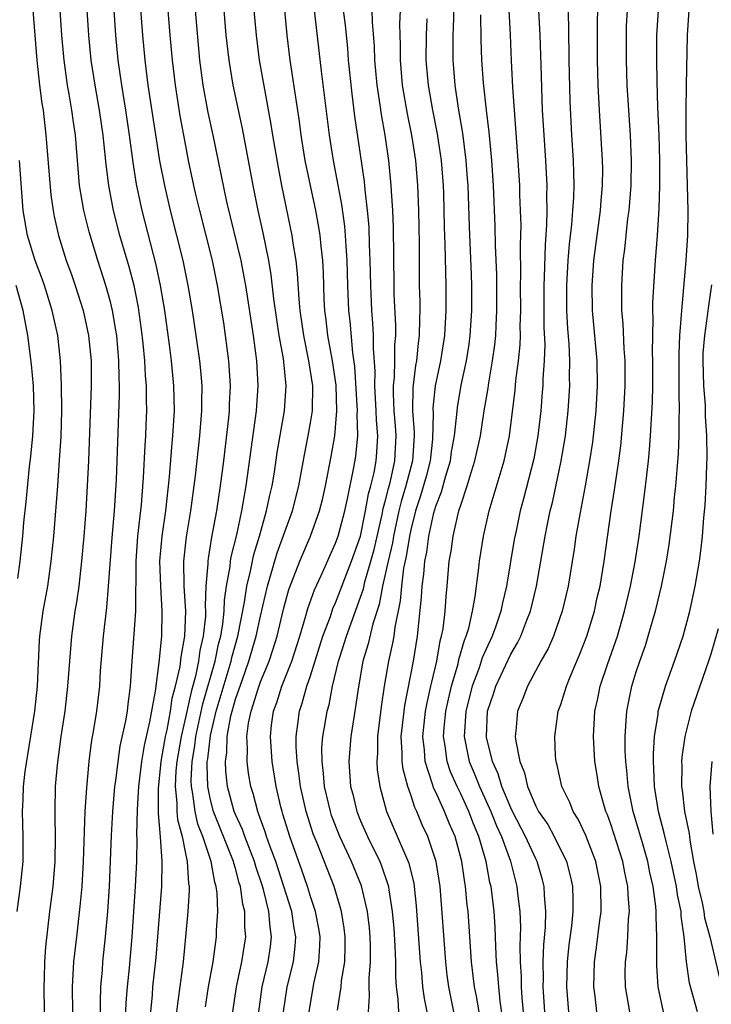
# Model space of a CAD drawing. Units: inches. Extents: x 2607000 to 2610000, y 1473207 to 1476000.
# Drawn here: x 2607684 to 2607739, y 1474134 to 1474212 of the extents above; entities that cross this region are included whole.
import ezdxf

# ---------------------------------------------------------------- set-up
doc = ezdxf.new("R2010")
doc.units = ezdxf.units.IN
doc.header["$MEASUREMENT"] = 0
doc.layers.add('LD26071473_2ft', color=24, linetype='Continuous')

msp = doc.modelspace()

# ---------------------------------------------------------------- linework, layer by layer
at = {"layer": 'LD26071473_2ft'}
for points, elevation in [([(2607695.444, 1474215), (2607695.758, 1474211), (2607695.932, 1474209), (2607696.177, 1474207), (2607696.562, 1474204.562), (2607697, 1474202.149), (2607697.226, 1474201), (2607697.648, 1474199), (2607697.842, 1474198.158), (2607698.121, 1474197), (2607698.64, 1474195), (2607699.136, 1474193), (2607699.548, 1474191), (2607700.031, 1474188.031), (2607700.185, 1474187), (2607700.449, 1474185), (2607700.577, 1474183), (2607700.502, 1474181.498), (2607700.495, 1474181), (2607700.446, 1474180.446), (2607700.038, 1474177), (2607699.777, 1474175), (2607699.473, 1474173), (2607699.09, 1474170.91), (2607698.803, 1474169.197), (2607698.782, 1474169), (2607698.785, 1474168.785), (2607698.64, 1474167), (2607698.581, 1474165.419), (2607698.604, 1474165), (2607698.591, 1474164.591), (2607698.427, 1474163), (2607698.156, 1474161.843), (2607698.046, 1474161), (2607697.797, 1474159.797), (2607697.446, 1474158.554), (2607697, 1474156.497), (2607696.648, 1474155), (2607696.307, 1474153), (2607696.237, 1474152.237), (2607696.175, 1474151), (2607696.319, 1474149.681), (2607696.32, 1474149), (2607696.364, 1474148.364), (2607696.728, 1474147), (2607697, 1474145.647), (2607697.146, 1474145), (2607697.238, 1474143.238), (2607697.288, 1474143), (2607697.298, 1474142.702), (2607697.195, 1474141), (2607697.017, 1474139), (2607696.808, 1474137), (2607696.362, 1474133.637), (2607696.294, 1474133)], 11444), ([(2607718.462, 1474133), (2607718.046, 1474135), (2607717.928, 1474135.928), (2607717.814, 1474137), (2607717.347, 1474143), (2607717.035, 1474145), (2607716.363, 1474147), (2607715.932, 1474147.932), (2607715.489, 1474149), (2607715.324, 1474149.324), (2607715, 1474150.327), (2607714.762, 1474151), (2607714.391, 1474152.391), (2607714.318, 1474153), (2607714.322, 1474153.678), (2607714.245, 1474155), (2607714.53, 1474157.47), (2607715.221, 1474161), (2607715.546, 1474163), (2607715.876, 1474166.124), (2607715.922, 1474167), (2607716.061, 1474167.939), (2607716.128, 1474169), (2607716.279, 1474169.721), (2607716.439, 1474171), (2607716.849, 1474172.849), (2607717, 1474173.376), (2607717.464, 1474174.536), (2607717.804, 1474175.804), (2607718.174, 1474177), (2607718.27, 1474177.731), (2607718.496, 1474179), (2607718.695, 1474180.695), (2607718.705, 1474181), (2607718.735, 1474181.265), (2607719.045, 1474183.045), (2607719.457, 1474185), (2607719.671, 1474186.329), (2607719.761, 1474187), (2607719.893, 1474189), (2607719.894, 1474191), (2607719.867, 1474191.867), (2607719.707, 1474195.707), (2607719.589, 1474199), (2607719.552, 1474199.552), (2607719.44, 1474201), (2607719.162, 1474203.162), (2607718.823, 1474205.177), (2607718.56, 1474207), (2607718.391, 1474209), (2607718.386, 1474211), (2607718.421, 1474211.58), (2607718.541, 1474215)], 11464), ([(2607725.723, 1474133), (2607725.598, 1474135), (2607725.608, 1474135.607), (2607725.586, 1474137), (2607725.64, 1474138.36), (2607725.772, 1474139.771), (2607725.8, 1474141), (2607725.687, 1474142.313), (2607725.666, 1474143), (2607725.538, 1474143.538), (2607725.109, 1474145), (2607725, 1474145.21), (2607724.181, 1474147), (2607723.135, 1474149), (2607723, 1474149.29), (2607722.296, 1474151), (2607722.003, 1474152.003), (2607721.546, 1474153), (2607721.066, 1474154.934), (2607721.054, 1474155), (2607721.152, 1474157), (2607721.609, 1474158.391), (2607721.793, 1474159), (2607723, 1474161.557), (2607723.543, 1474162.458), (2607723.797, 1474163), (2607724.278, 1474164.278), (2607724.567, 1474165), (2607725.063, 1474167), (2607725.757, 1474171), (2607725.938, 1474171.938), (2607726.159, 1474173), (2607726.328, 1474173.672), (2607727.033, 1474177), (2607727.365, 1474179), (2607727.588, 1474181), (2607727.71, 1474183), (2607727.696, 1474183.696), (2607727.714, 1474185), (2607727.655, 1474186.344), (2607727.553, 1474187.553), (2607727.476, 1474189), (2607727.47, 1474191), (2607727.587, 1474193), (2607727.694, 1474194.306), (2607727.88, 1474195.88), (2607727.966, 1474197), (2607728.036, 1474198.036), (2607728.061, 1474199), (2607728.041, 1474200.041), (2607728.001, 1474201), (2607727.868, 1474203), (2607727.738, 1474205.739), (2607727.658, 1474209), (2607727.639, 1474211.639), (2607727.584, 1474213.584)], 11472), ([(2607684.814, 1474213), (2607685.12, 1474209), (2607685.345, 1474207), (2607685.53, 1474205.53), (2607685.617, 1474205), (2607685.855, 1474203), (2607686.251, 1474198.251), (2607686.426, 1474197), (2607686.516, 1474196.516), (2607686.856, 1474195), (2607687.477, 1474193), (2607687.884, 1474191.883), (2607688.181, 1474191), (2607688.818, 1474189), (2607689.259, 1474187), (2607689.452, 1474185), (2607689.463, 1474183), (2607689.259, 1474177), (2607689.155, 1474175), (2607689.032, 1474173), (2607688.882, 1474171), (2607688.701, 1474169), (2607688.471, 1474167), (2607688.297, 1474165.704), (2607688.173, 1474165), (2607687.893, 1474163), (2607687.727, 1474161), (2607687.587, 1474159), (2607687.36, 1474157), (2607687.052, 1474155), (2607686.738, 1474152.738), (2607686.589, 1474151), (2607686.552, 1474149), (2607686.572, 1474148.572), (2607686.589, 1474147), (2607686.566, 1474145), (2607686.401, 1474143), (2607686.139, 1474141), (2607685.817, 1474138.183), (2607685.744, 1474137), (2607685.717, 1474135.717), (2607685.681, 1474135), (2607685.705, 1474133)], 11434), ([(2607688.003, 1474133), (2607687.971, 1474135), (2607688.091, 1474137), (2607688.307, 1474139), (2607688.597, 1474141.403), (2607688.752, 1474143), (2607688.864, 1474145), (2607688.994, 1474149.006), (2607689.106, 1474150.894), (2607689.301, 1474153), (2607689.495, 1474154.505), (2607689.709, 1474155.709), (2607689.911, 1474157), (2607690.148, 1474159), (2607690.221, 1474160.221), (2607690.391, 1474162.391), (2607690.445, 1474163), (2607690.712, 1474165.288), (2607690.858, 1474167), (2607691.139, 1474170.861), (2607691.317, 1474173), (2607691.478, 1474175.478), (2607691.733, 1474182.267), (2607691.734, 1474183), (2607691.698, 1474183.698), (2607691.688, 1474185), (2607691.512, 1474187), (2607691.448, 1474187.448), (2607691.173, 1474189), (2607691, 1474189.703), (2607690.636, 1474191), (2607689.996, 1474193), (2607689.298, 1474195.298), (2607688.879, 1474197), (2607688.546, 1474199), (2607688.201, 1474203), (2607688.043, 1474204.043), (2607687.924, 1474205), (2607687.719, 1474206.281), (2607687.586, 1474207), (2607687.301, 1474209), (2607687.275, 1474209.275), (2607687.12, 1474211), (2607686.996, 1474213)], 11436), ([(2607690.207, 1474133), (2607690.2, 1474133.8), (2607690.236, 1474135), (2607690.364, 1474136.365), (2607690.407, 1474137), (2607690.615, 1474139), (2607690.795, 1474141), (2607690.93, 1474143), (2607691.087, 1474147.087), (2607691.196, 1474149), (2607691.37, 1474151), (2607691.435, 1474151.435), (2607691.615, 1474153), (2607691.79, 1474154.21), (2607692.232, 1474156.232), (2607692.361, 1474157), (2607692.423, 1474157.577), (2607692.617, 1474159), (2607692.736, 1474161), (2607693.024, 1474165), (2607693.054, 1474169), (2607693.202, 1474171), (2607693.48, 1474173.48), (2607693.66, 1474175.66), (2607693.777, 1474178.223), (2607693.832, 1474179), (2607693.873, 1474179.873), (2607693.914, 1474181), (2607693.892, 1474181.892), (2607693.894, 1474183), (2607693.819, 1474183.818), (2607693.76, 1474185), (2607693.631, 1474186.369), (2607693.498, 1474187.498), (2607693.245, 1474189.245), (2607693, 1474190.47), (2607692.889, 1474191), (2607692.502, 1474192.502), (2607691.763, 1474195), (2607691.24, 1474197), (2607690.872, 1474199), (2607690.671, 1474200.671), (2607690.479, 1474202.479), (2607690.436, 1474203), (2607690.138, 1474205), (2607689.776, 1474207), (2607689.466, 1474209), (2607689.27, 1474211), (2607689.143, 1474213)], 11438), ([(2607692.245, 1474133), (2607692.264, 1474133.736), (2607692.356, 1474135), (2607692.524, 1474136.524), (2607692.75, 1474139), (2607693.017, 1474143), (2607693.107, 1474145), (2607693.14, 1474146.86), (2607693.12, 1474147.12), (2607693.168, 1474149.168), (2607693.288, 1474151), (2607693.522, 1474153), (2607693.724, 1474154.276), (2607694.155, 1474156.155), (2607694.606, 1474158.606), (2607694.908, 1474160.908), (2607695.109, 1474163), (2607695.152, 1474165), (2607695.028, 1474167), (2607694.959, 1474169), (2607695.128, 1474171), (2607695.42, 1474173), (2607695.734, 1474175.734), (2607695.909, 1474178.091), (2607696.002, 1474179), (2607696.118, 1474181), (2607696.076, 1474183), (2607695.88, 1474185), (2607695.725, 1474186.275), (2607695.353, 1474189), (2607695.014, 1474191), (2607694.661, 1474192.661), (2607693.53, 1474197), (2607693.098, 1474199.098), (2607692.826, 1474200.826), (2607692.542, 1474203), (2607692.248, 1474205), (2607691.918, 1474207), (2607691.634, 1474209), (2607691.436, 1474211), (2607691.294, 1474213)], 11440), ([(2607694.221, 1474133), (2607694.355, 1474134.355), (2607694.401, 1474135), (2607694.658, 1474137.342), (2607694.801, 1474139), (2607695.107, 1474143), (2607695.152, 1474145), (2607695.017, 1474146.983), (2607694.847, 1474148.847), (2607694.847, 1474150.847), (2607695.071, 1474153), (2607695.343, 1474154.657), (2607695.402, 1474155), (2607695.526, 1474155.526), (2607695.804, 1474157), (2607695.951, 1474158.049), (2607696.216, 1474159), (2607696.573, 1474160.573), (2607696.653, 1474161.347), (2607696.95, 1474163), (2607697.018, 1474165), (2607696.893, 1474167), (2607696.861, 1474169), (2607697.071, 1474170.929), (2607697.422, 1474173), (2607697.703, 1474175), (2607697.805, 1474175.805), (2607698.157, 1474179), (2607698.32, 1474181), (2607698.308, 1474181.692), (2607698.327, 1474183), (2607698.226, 1474184.226), (2607698.145, 1474185), (2607697.865, 1474187), (2607697.561, 1474189), (2607697.221, 1474191), (2607696.808, 1474193), (2607696.317, 1474195), (2607695.803, 1474197), (2607695.341, 1474199), (2607694.959, 1474200.959), (2607694.032, 1474207), (2607693.782, 1474209), (2607693.599, 1474211), (2607693.42, 1474213.42)], 11442), ([(2607698.593, 1474133.407), (2607698.848, 1474135), (2607699.204, 1474137), (2607699.419, 1474138.581), (2607699.492, 1474139), (2607699.494, 1474139.494), (2607699.586, 1474141), (2607699.533, 1474142.467), (2607699.452, 1474143), (2607699.342, 1474143.342), (2607699.064, 1474145), (2607698.389, 1474147), (2607697.993, 1474147.993), (2607697.767, 1474149), (2607697.596, 1474150.404), (2607697.474, 1474151), (2607697.461, 1474151.461), (2607697.534, 1474153), (2607697.746, 1474154.255), (2607697.828, 1474155), (2607698.396, 1474157.604), (2607699.372, 1474161), (2607699.648, 1474162.352), (2607699.82, 1474163), (2607699.99, 1474163.99), (2607700.093, 1474165), (2607700.121, 1474165.879), (2607700.291, 1474167), (2607700.575, 1474168.575), (2607700.612, 1474169), (2607700.664, 1474169.336), (2607701.095, 1474171.095), (2607701.495, 1474173), (2607701.617, 1474173.617), (2607701.845, 1474175), (2607702.675, 1474181), (2607702.82, 1474183), (2607702.706, 1474185), (2607702.427, 1474187), (2607701.822, 1474191), (2607701.701, 1474191.701), (2607701.446, 1474193), (2607700.317, 1474197.683), (2607699.224, 1474203), (2607698.826, 1474204.826), (2607698.423, 1474207), (2607698.147, 1474209), (2607697.792, 1474213)], 11446), ([(2607700.78, 1474133), (2607701.091, 1474135), (2607701.509, 1474137), (2607701.818, 1474139), (2607701.752, 1474139.752), (2607701.757, 1474141), (2607701.594, 1474141.594), (2607701.406, 1474143), (2607701.302, 1474143.302), (2607701, 1474144.448), (2607700.866, 1474144.866), (2607700.843, 1474145), (2607699.243, 1474149), (2607699, 1474149.943), (2607698.784, 1474151), (2607698.736, 1474152.736), (2607698.748, 1474153), (2607698.785, 1474153.215), (2607699, 1474155.08), (2607699.46, 1474157), (2607700.652, 1474161), (2607700.711, 1474161.289), (2607701.181, 1474163), (2607701.713, 1474165.713), (2607701.905, 1474167), (2607702.2, 1474168.2), (2607702.468, 1474169.532), (2607702.919, 1474171), (2607703.486, 1474173), (2607703.741, 1474174.259), (2607703.923, 1474175), (2607704.107, 1474176.107), (2607704.335, 1474177.665), (2607704.924, 1474181), (2607705.056, 1474183), (2607704.834, 1474185.166), (2607704.502, 1474187), (2607704.296, 1474188.296), (2607704.068, 1474189.932), (2607703.854, 1474191.855), (2607703.657, 1474193), (2607703.207, 1474195.207), (2607702.803, 1474197), (2607702.402, 1474199), (2607701.551, 1474203.551), (2607700.82, 1474207), (2607700.482, 1474209), (2607700.257, 1474211), (2607700.084, 1474213)], 11448), ([(2607702.855, 1474133), (2607703.144, 1474135), (2607703.616, 1474137), (2607703.793, 1474138.207), (2607703.879, 1474139), (2607703.76, 1474139.76), (2607703.67, 1474141), (2607703.226, 1474142.774), (2607703.121, 1474143.121), (2607702.613, 1474144.613), (2607702.51, 1474145), (2607701.739, 1474147), (2607701.556, 1474147.556), (2607701, 1474148.75), (2607700.898, 1474149), (2607700.363, 1474151), (2607700.225, 1474152.225), (2607700.2, 1474153), (2607700.301, 1474153.698), (2607700.34, 1474155), (2607700.637, 1474156.637), (2607700.724, 1474157), (2607701, 1474157.96), (2607701.551, 1474159.551), (2607702.079, 1474161), (2607702.658, 1474163), (2607703, 1474164.606), (2607703.557, 1474167), (2607703.806, 1474167.806), (2607704.34, 1474169.66), (2607705.547, 1474173), (2607706.052, 1474175), (2607706.508, 1474177.492), (2607706.819, 1474179), (2607707, 1474180.03), (2607707.149, 1474181), (2607707.172, 1474183), (2607706.872, 1474185), (2607706.463, 1474187), (2607706.177, 1474189), (2607706.08, 1474189.92), (2607705.965, 1474191.965), (2607705.842, 1474193), (2607705.616, 1474194.384), (2607705.537, 1474195), (2607704.706, 1474199), (2607704.426, 1474200.426), (2607703.984, 1474203), (2607703.858, 1474203.858), (2607703.341, 1474206.659), (2607702.931, 1474209), (2607702.675, 1474211), (2607702.49, 1474213)], 11450), ([(2607704.84, 1474133), (2607705.14, 1474135), (2607705.628, 1474137), (2607705.766, 1474138.234), (2607705.811, 1474139), (2607705.691, 1474139.691), (2607705.493, 1474141), (2607704.868, 1474143), (2607704.211, 1474145), (2607703.732, 1474146.268), (2607703.484, 1474147), (2607703.376, 1474147.376), (2607703, 1474148.376), (2607702.845, 1474148.845), (2607702.773, 1474149), (2607702.423, 1474150.423), (2607702.231, 1474151), (2607702.052, 1474152.052), (2607701.924, 1474153), (2607701.968, 1474154.032), (2607701.913, 1474155), (2607702.051, 1474156.051), (2607702.255, 1474157), (2607702.807, 1474158.807), (2607703, 1474159.362), (2607703.678, 1474161), (2607704.02, 1474161.98), (2607704.331, 1474163), (2607704.846, 1474165.154), (2607705.269, 1474166.731), (2607706.141, 1474169), (2607706.991, 1474171), (2607707.718, 1474173), (2607707.977, 1474174.023), (2607708.201, 1474175), (2607708.654, 1474177.346), (2607708.941, 1474179), (2607709.106, 1474181), (2607709.04, 1474183.04), (2607708.75, 1474185), (2607708.388, 1474187), (2607708.252, 1474188.252), (2607708.147, 1474189), (2607708.096, 1474189.903), (2607708.026, 1474192.026), (2607707.974, 1474193), (2607707.841, 1474194.158), (2607707.767, 1474195), (2607707.663, 1474195.663), (2607707.415, 1474197), (2607706.574, 1474201), (2607706.246, 1474203), (2607706.105, 1474204.105), (2607705.376, 1474209), (2607705.139, 1474211), (2607704.94, 1474213)], 11452), ([(2607706.875, 1474133), (2607707.264, 1474135.264), (2607707.657, 1474137), (2607707.738, 1474138.262), (2607707.757, 1474139), (2607707.655, 1474139.655), (2607707.402, 1474141), (2607707, 1474142.204), (2607706.755, 1474143), (2607706.311, 1474144.311), (2607705.335, 1474147), (2607704.796, 1474148.796), (2607704.719, 1474149), (2607704.624, 1474149.376), (2607704.255, 1474151), (2607703.925, 1474153), (2607703.787, 1474155), (2607703.887, 1474155.887), (2607704.05, 1474157), (2607704.308, 1474157.692), (2607704.711, 1474159), (2607705.491, 1474161), (2607706.136, 1474163), (2607706.625, 1474164.625), (2607706.785, 1474165.215), (2607707.312, 1474166.688), (2607707.854, 1474167.854), (2607709, 1474170.435), (2607709.198, 1474171), (2607709.737, 1474173), (2607709.957, 1474173.957), (2607710.47, 1474176.47), (2607710.623, 1474177.377), (2607710.783, 1474179), (2607710.737, 1474180.737), (2607710.757, 1474181), (2607710.536, 1474184.537), (2607710.375, 1474185.625), (2607710.154, 1474188.154), (2607710.064, 1474189), (2607709.98, 1474191), (2607709.932, 1474193), (2607709.842, 1474194.158), (2607709.803, 1474195), (2607709.736, 1474195.736), (2607709.487, 1474197.487), (2607708.825, 1474201), (2607708.509, 1474203), (2607707.865, 1474208.135), (2607707.317, 1474213)], 11454), ([(2607709.142, 1474133.142), (2607709.432, 1474135), (2607709.478, 1474135.478), (2607709.736, 1474137), (2607709.769, 1474138.231), (2607709.768, 1474139), (2607709.687, 1474139.687), (2607709.472, 1474141), (2607709.378, 1474141.378), (2607708.876, 1474143), (2607707.522, 1474146.479), (2607707.219, 1474147.219), (2607706.642, 1474149), (2607706.195, 1474151), (2607706.069, 1474152.07), (2607705.928, 1474153), (2607705.847, 1474154.153), (2607705.843, 1474155), (2607705.984, 1474155.984), (2607706.105, 1474157), (2607706.339, 1474157.661), (2607706.709, 1474159), (2607707, 1474159.846), (2607707.989, 1474163), (2607708.582, 1474164.582), (2607708.791, 1474165.209), (2607709, 1474165.661), (2607710.278, 1474169), (2607710.979, 1474171), (2607711.403, 1474173), (2607711.643, 1474174.357), (2607711.822, 1474175), (2607712.08, 1474176.08), (2607712.246, 1474177), (2607712.305, 1474177.694), (2607712.377, 1474179), (2607712.256, 1474180.256), (2607712.24, 1474181), (2607712.133, 1474183), (2607712.16, 1474184.16), (2607712.028, 1474185.972), (2607712.038, 1474187), (2607711.988, 1474187.988), (2607711.903, 1474189), (2607711.808, 1474191), (2607711.776, 1474193), (2607711.72, 1474194.28), (2607711.687, 1474195.687), (2607711.563, 1474197), (2607711.363, 1474198.637), (2607711.306, 1474199.306), (2607710.542, 1474204.542), (2607710.317, 1474206.317), (2607710.039, 1474209), (2607709.966, 1474209.966), (2607709.784, 1474211.784), (2607709.634, 1474213)], 11456), ([(2607711.627, 1474133), (2607711.719, 1474134.281), (2607711.679, 1474135), (2607711.677, 1474135.677), (2607711.788, 1474137), (2607711.786, 1474138.214), (2607711.76, 1474139), (2607711.701, 1474139.701), (2607711.55, 1474141), (2607711.066, 1474143.066), (2607710.276, 1474145), (2607709.346, 1474147), (2607708.685, 1474148.685), (2607708.583, 1474149), (2607708.115, 1474151), (2607708.037, 1474152.037), (2607707.916, 1474153), (2607707.911, 1474154.089), (2607707.979, 1474155), (2607708.189, 1474156.189), (2607708.315, 1474157), (2607708.476, 1474157.524), (2607708.763, 1474159), (2607709.233, 1474161), (2607709.331, 1474161.331), (2607709.859, 1474163), (2607711, 1474166.112), (2607711.222, 1474166.778), (2607711.343, 1474167.343), (2607711.822, 1474169), (2607712.074, 1474169.926), (2607712.717, 1474172.717), (2607712.81, 1474173.19), (2607713, 1474173.87), (2607713.217, 1474174.783), (2607713.379, 1474175.379), (2607713.739, 1474177), (2607713.848, 1474179), (2607713.796, 1474179.796), (2607713.689, 1474181), (2607713.618, 1474182.382), (2607713.623, 1474183), (2607713.698, 1474183.698), (2607713.733, 1474185), (2607713.744, 1474186.256), (2607713.816, 1474187), (2607713.818, 1474187.817), (2607713.687, 1474190.313), (2607713.668, 1474191), (2607713.63, 1474195.63), (2607713.575, 1474197), (2607713.47, 1474198.53), (2607713.452, 1474199), (2607713.253, 1474201), (2607712.965, 1474203), (2607712.663, 1474204.663), (2607712.564, 1474205.436), (2607712.325, 1474207), (2607712.146, 1474209), (2607712.116, 1474210.116), (2607711.955, 1474212.045), (2607711.921, 1474213)], 11458), ([(2607714.154, 1474213), (2607714.118, 1474211.882), (2607714.168, 1474210.168), (2607714.159, 1474209), (2607714.333, 1474207), (2607714.724, 1474204.724), (2607715.079, 1474203), (2607715.387, 1474201), (2607715.553, 1474199), (2607715.62, 1474197), (2607715.667, 1474194.334), (2607715.689, 1474191), (2607715.726, 1474189.726), (2607715.73, 1474189), (2607715.693, 1474188.307), (2607715.69, 1474187), (2607715.598, 1474186.402), (2607715.457, 1474185), (2607715.383, 1474184.616), (2607715.162, 1474182.838), (2607715.148, 1474181), (2607715.28, 1474179.28), (2607715.273, 1474179), (2607715.133, 1474177), (2607714.612, 1474175), (2607714.242, 1474173.758), (2607714.062, 1474173), (2607713.627, 1474171), (2607713.542, 1474170.458), (2607713.199, 1474169), (2607713, 1474168.05), (2607712.756, 1474167), (2607712.482, 1474165.518), (2607711.98, 1474163.98), (2607711.615, 1474162.384), (2607711.185, 1474161), (2607710.797, 1474158.797), (2607710.541, 1474157), (2607710.21, 1474155), (2607710.05, 1474153), (2607710.204, 1474151), (2607710.372, 1474150.372), (2607710.694, 1474149), (2607711, 1474148.241), (2607711.547, 1474147), (2607712.534, 1474145), (2607712.672, 1474144.672), (2607713.18, 1474143.18), (2607713.221, 1474143), (2607713.247, 1474142.753), (2607713.529, 1474141), (2607713.644, 1474139.644), (2607713.735, 1474138.265), (2607713.778, 1474137), (2607713.781, 1474135.782), (2607713.837, 1474135), (2607713.979, 1474134.021), (2607714.039, 1474133)], 11460), ([(2607722.371, 1474132.371), (2607722.158, 1474133.842), (2607722.038, 1474135), (2607721.974, 1474135.974), (2607721.862, 1474137), (2607721.795, 1474138.205), (2607721.751, 1474139.751), (2607721.66, 1474141), (2607721.421, 1474143), (2607721.337, 1474143.337), (2607721.036, 1474145), (2607720.447, 1474147), (2607720.016, 1474148.016), (2607719.65, 1474149), (2607719, 1474150.407), (2607718.706, 1474151), (2607718.179, 1474152.179), (2607717.909, 1474153), (2607717.763, 1474154.237), (2607717.627, 1474155), (2607717.676, 1474155.676), (2607717.816, 1474157), (2607718.022, 1474157.978), (2607718.264, 1474159), (2607718.786, 1474160.786), (2607718.859, 1474161.141), (2607719.311, 1474162.69), (2607719.446, 1474163), (2607719.642, 1474163.642), (2607719.947, 1474165), (2607720.16, 1474166.16), (2607720.447, 1474168.447), (2607720.498, 1474169), (2607720.821, 1474171), (2607721.279, 1474173), (2607722.467, 1474177), (2607722.898, 1474179), (2607723.353, 1474182.647), (2607723.415, 1474183.415), (2607723.619, 1474185), (2607723.744, 1474186.256), (2607723.769, 1474187), (2607723.764, 1474187.764), (2607723.801, 1474189), (2607723.79, 1474191), (2607723.81, 1474191.81), (2607723.788, 1474194.212), (2607723.825, 1474195.825), (2607723.789, 1474197), (2607723.729, 1474198.271), (2607723.713, 1474199), (2607723.594, 1474201), (2607723.155, 1474206.845), (2607723.049, 1474208.951), (2607722.971, 1474211.029), (2607722.866, 1474213)], 11468), ([(2607725.226, 1474213), (2607725.333, 1474211), (2607725.39, 1474208.61), (2607725.521, 1474205), (2607725.632, 1474203), (2607725.773, 1474201), (2607725.873, 1474199), (2607725.852, 1474198.149), (2607725.876, 1474197), (2607725.861, 1474195.861), (2607725.739, 1474194.26), (2607725.668, 1474191.668), (2607725.633, 1474191), (2607725.648, 1474187.648), (2607725.709, 1474186.291), (2607725.665, 1474185), (2607725.56, 1474183.56), (2607725.551, 1474183), (2607725.519, 1474182.482), (2607725.392, 1474181), (2607725.17, 1474179), (2607724.836, 1474177.164), (2607724.028, 1474173.972), (2607723.758, 1474173), (2607723.418, 1474171.418), (2607723.281, 1474170.719), (2607722.669, 1474167), (2607722.341, 1474165.658), (2607722.219, 1474165), (2607721.811, 1474163.811), (2607721.511, 1474163), (2607721, 1474161.922), (2607720.719, 1474161.28), (2607720.463, 1474160.463), (2607719.919, 1474159), (2607719.418, 1474157), (2607719.275, 1474155), (2607719.678, 1474153), (2607720.072, 1474152.072), (2607720.504, 1474151), (2607721.407, 1474149), (2607721.857, 1474147.857), (2607722.247, 1474147), (2607722.969, 1474145.031), (2607723.497, 1474143), (2607723.544, 1474142.456), (2607723.724, 1474141), (2607723.772, 1474139.772), (2607723.725, 1474138.275), (2607723.748, 1474137), (2607723.824, 1474135.824), (2607723.836, 1474135), (2607723.891, 1474134.109), (2607724.166, 1474131)], 11470), ([(2607729.924, 1474213), (2607729.9, 1474212.1), (2607729.913, 1474209), (2607729.971, 1474207), (2607730.063, 1474205), (2607730.305, 1474201), (2607730.318, 1474200.318), (2607730.308, 1474199), (2607730.196, 1474197.804), (2607730.139, 1474197), (2607729.869, 1474195), (2607729.622, 1474193), (2607729.478, 1474191), (2607729.501, 1474189), (2607729.865, 1474185), (2607729.898, 1474183), (2607729.787, 1474181), (2607729.519, 1474178.482), (2607729.291, 1474177), (2607728.935, 1474175), (2607728.457, 1474172.457), (2607728.213, 1474171), (2607728.064, 1474169.936), (2607727.576, 1474167), (2607727.105, 1474165), (2607726.403, 1474163), (2607725.979, 1474162.022), (2607725.405, 1474161), (2607724.329, 1474159), (2607723.975, 1474158.025), (2607723.537, 1474157), (2607723.415, 1474155.415), (2607723.363, 1474155), (2607723.396, 1474154.604), (2607723.724, 1474153), (2607724.097, 1474152.097), (2607724.335, 1474151), (2607725, 1474149.422), (2607725.219, 1474149), (2607725.953, 1474147.953), (2607726.479, 1474147), (2607727.452, 1474145), (2607727.765, 1474143.765), (2607727.926, 1474143), (2607727.959, 1474141.959), (2607727.959, 1474141), (2607727.843, 1474139.843), (2607727.646, 1474138.354), (2607727.505, 1474137), (2607727.465, 1474135), (2607727.619, 1474133)], 11474), ([(2607729.884, 1474133), (2607729.744, 1474134.256), (2607729.642, 1474135), (2607729.691, 1474137), (2607729.861, 1474138.139), (2607730.095, 1474140.094), (2607730.222, 1474141), (2607730.202, 1474143), (2607729.793, 1474145), (2607729, 1474147.077), (2607728.389, 1474148.389), (2607727.992, 1474149), (2607727.725, 1474149.725), (2607727.081, 1474151), (2607726.71, 1474152.71), (2607726.618, 1474153), (2607726.579, 1474153.421), (2607726.509, 1474155), (2607726.799, 1474157), (2607727, 1474157.551), (2607727.444, 1474159), (2607727.743, 1474159.743), (2607728.496, 1474161.504), (2607729.088, 1474163), (2607729.69, 1474165), (2607729.917, 1474166.083), (2607730.132, 1474167), (2607730.462, 1474169), (2607731.031, 1474173), (2607731.301, 1474174.699), (2607731.632, 1474177), (2607731.787, 1474178.213), (2607732.027, 1474181), (2607732.134, 1474183), (2607732.131, 1474185), (2607732.053, 1474185.946), (2607731.978, 1474187.978), (2607731.884, 1474189), (2607731.864, 1474190.136), (2607731.867, 1474191), (2607731.987, 1474193), (2607732.106, 1474193.895), (2607732.21, 1474195), (2607732.36, 1474196.36), (2607732.453, 1474197), (2607732.617, 1474199), (2607732.645, 1474201), (2607732.561, 1474203), (2607732.313, 1474207), (2607732.241, 1474209), (2607732.236, 1474211), (2607732.255, 1474211.744), (2607732.319, 1474213)], 11476), ([(2607732.503, 1474133), (2607732.17, 1474135), (2607732.151, 1474136.151), (2607732.166, 1474137), (2607732.264, 1474137.736), (2607732.351, 1474139), (2607732.417, 1474140.417), (2607732.481, 1474141), (2607732.378, 1474142.378), (2607732.368, 1474143), (2607732.124, 1474144.124), (2607731.961, 1474145), (2607731, 1474147.991), (2607730.729, 1474148.729), (2607730.608, 1474149), (2607730.431, 1474149.569), (2607730.039, 1474151), (2607729.913, 1474151.913), (2607729.722, 1474153), (2607729.599, 1474155), (2607729.722, 1474157), (2607729.965, 1474158.035), (2607730.156, 1474159), (2607730.732, 1474160.732), (2607731.521, 1474163), (2607732.102, 1474165), (2607732.566, 1474167), (2607732.938, 1474168.938), (2607733.255, 1474171), (2607733.693, 1474174.307), (2607733.863, 1474175.863), (2607734.006, 1474177), (2607734.094, 1474177.906), (2607734.17, 1474179), (2607734.318, 1474181.682), (2607734.353, 1474183), (2607734.36, 1474185), (2607734.337, 1474185.663), (2607734.343, 1474187), (2607734.381, 1474188.381), (2607734.358, 1474189), (2607734.36, 1474189.639), (2607734.562, 1474193), (2607734.719, 1474195), (2607734.857, 1474197.143), (2607734.908, 1474199), (2607734.905, 1474201), (2607734.851, 1474203), (2607734.754, 1474205.246), (2607734.687, 1474207.314), (2607734.666, 1474209), (2607734.686, 1474211), (2607734.812, 1474213)], 11478), ([(2607735.211, 1474133), (2607734.787, 1474135), (2607734.665, 1474136.665), (2607734.66, 1474137), (2607734.683, 1474137.317), (2607734.676, 1474139), (2607734.608, 1474140.609), (2607734.625, 1474141), (2607734.596, 1474141.404), (2607734.378, 1474143), (2607734.12, 1474144.12), (2607733.947, 1474145), (2607733.515, 1474146.485), (2607733.297, 1474147.297), (2607732.772, 1474149), (2607732.37, 1474151), (2607732.28, 1474152.28), (2607732.193, 1474153), (2607732.148, 1474153.852), (2607732.141, 1474155), (2607732.233, 1474156.234), (2607732.266, 1474157), (2607732.671, 1474159), (2607733, 1474160.066), (2607733.311, 1474161), (2607733.755, 1474162.245), (2607733.993, 1474163), (2607734.376, 1474164.376), (2607734.566, 1474165), (2607735.04, 1474167), (2607735.455, 1474169), (2607735.671, 1474170.329), (2607735.994, 1474173), (2607736.093, 1474174.093), (2607736.198, 1474175), (2607736.288, 1474176.288), (2607736.402, 1474177.598), (2607736.454, 1474179), (2607736.463, 1474180.464), (2607736.488, 1474181), (2607736.455, 1474182.455), (2607736.468, 1474183), (2607736.445, 1474185), (2607736.447, 1474185.553), (2607736.505, 1474187), (2607736.65, 1474188.651), (2607736.66, 1474189), (2607736.837, 1474190.838), (2607737.021, 1474193), (2607737.144, 1474195), (2607737.173, 1474197), (2607737.024, 1474202.976), (2607737.011, 1474205), (2607737.032, 1474206.968), (2607737.126, 1474211), (2607737.261, 1474213)], 11480), ([(2607716.303, 1474212.303), (2607716.23, 1474211), (2607716.209, 1474209), (2607716.387, 1474207), (2607716.737, 1474205), (2607717.114, 1474203.114), (2607717.437, 1474201), (2607717.596, 1474199), (2607717.616, 1474198.384), (2607717.673, 1474195.673), (2607717.73, 1474194.27), (2607717.818, 1474191), (2607717.823, 1474189), (2607717.702, 1474187), (2607717.383, 1474185), (2607716.969, 1474183), (2607716.783, 1474181.217), (2607716.797, 1474180.797), (2607716.736, 1474178.736), (2607716.549, 1474177), (2607716.235, 1474175.765), (2607715.795, 1474174.205), (2607715.39, 1474173), (2607715, 1474171.488), (2607714.894, 1474171), (2607714.636, 1474169.364), (2607714.431, 1474168.431), (2607714.257, 1474167), (2607714.167, 1474165.833), (2607713.73, 1474163.73), (2607713.649, 1474163), (2607713.56, 1474162.44), (2607713.222, 1474161), (2607712.879, 1474159), (2607712.642, 1474157.358), (2607712.346, 1474155), (2607712.337, 1474153.663), (2607712.283, 1474153), (2607712.33, 1474152.33), (2607712.527, 1474151), (2607713.08, 1474149), (2607714.866, 1474144.866), (2607715.252, 1474143.252), (2607715.292, 1474143), (2607715.452, 1474141.452), (2607715.716, 1474137.716), (2607715.77, 1474137), (2607715.859, 1474136.141), (2607715.94, 1474135), (2607716.074, 1474134.074), (2607716.301, 1474133)], 11462), ([(2607720.465, 1474133), (2607720.259, 1474134.259), (2607720.11, 1474135), (2607719.874, 1474137), (2607719.584, 1474141), (2607719.522, 1474141.521), (2607719.388, 1474143), (2607719.326, 1474143.326), (2607719.102, 1474145), (2607718.547, 1474147), (2607718.072, 1474148.072), (2607717.701, 1474149), (2607717, 1474150.54), (2607716.845, 1474150.845), (2607716.728, 1474151.272), (2607716.151, 1474153), (2607716.099, 1474153.901), (2607715.975, 1474155), (2607716.193, 1474157), (2607716.312, 1474157.688), (2607716.624, 1474159), (2607716.68, 1474159.32), (2607717.087, 1474161), (2607717.361, 1474162.639), (2607717.472, 1474163), (2607717.587, 1474163.587), (2607717.753, 1474165), (2607717.827, 1474166.173), (2607717.919, 1474167), (2607718.086, 1474169), (2607718.224, 1474169.776), (2607718.389, 1474171), (2607718.862, 1474173), (2607719, 1474173.467), (2607719.515, 1474175), (2607719.73, 1474175.73), (2607720.141, 1474177), (2607720.576, 1474179), (2607720.883, 1474181), (2607721.184, 1474182.816), (2607721.238, 1474183.238), (2607721.547, 1474185), (2607721.722, 1474186.278), (2607721.793, 1474187), (2607721.82, 1474187.82), (2607721.887, 1474189), (2607721.875, 1474191.875), (2607721.79, 1474194.21), (2607721.757, 1474195.757), (2607721.611, 1474199), (2607721.476, 1474201), (2607721.261, 1474203.261), (2607721.05, 1474205), (2607720.822, 1474207.178), (2607720.696, 1474209), (2607720.644, 1474210.644), (2607720.613, 1474212.613)], 11466), ([(2607683.543, 1474141), (2607683.812, 1474143), (2607684.021, 1474145), (2607684.044, 1474145.956), (2607684.043, 1474147), (2607683.998, 1474147.998), (2607683.985, 1474149), (2607684.041, 1474149.959), (2607684.054, 1474151), (2607684.184, 1474152.184), (2607684.951, 1474157), (2607685.172, 1474159), (2607685.332, 1474162.668), (2607685.357, 1474163), (2607685.634, 1474165), (2607685.996, 1474167), (2607686.278, 1474169), (2607686.474, 1474171), (2607686.788, 1474175), (2607686.944, 1474177.056), (2607687.062, 1474178.938), (2607687.116, 1474181), (2607687.106, 1474183.106), (2607687.021, 1474185), (2607686.79, 1474187), (2607686.36, 1474189), (2607685.733, 1474191), (2607685.547, 1474191.547), (2607684.977, 1474193), (2607684.384, 1474195), (2607684.037, 1474197), (2607683.731, 1474201)], 11432), ([(2607683.604, 1474167.604), (2607683.78, 1474169), (2607683.991, 1474171), (2607684.09, 1474172.09), (2607684.275, 1474173.725), (2607684.54, 1474176.54), (2607684.64, 1474177.36), (2607684.795, 1474179), (2607684.903, 1474181), (2607684.845, 1474183), (2607684.699, 1474184.699), (2607684.414, 1474187), (2607684.037, 1474189), (2607683.466, 1474191)], 11430), ([(2607737.912, 1474133), (2607737.281, 1474135.282), (2607737.041, 1474137), (2607736.858, 1474139), (2607736.628, 1474140.627), (2607736.614, 1474141), (2607736.335, 1474142.335), (2607736.25, 1474143), (2607735.822, 1474145), (2607735.41, 1474146.59), (2607735.272, 1474147.272), (2607734.805, 1474149), (2607734.482, 1474151), (2607734.445, 1474152.445), (2607734.406, 1474153), (2607734.403, 1474153.597), (2607734.499, 1474155), (2607734.774, 1474156.774), (2607734.792, 1474157), (2607734.828, 1474157.172), (2607735.363, 1474159), (2607736.088, 1474161), (2607736.773, 1474163), (2607737.313, 1474165), (2607737.742, 1474167), (2607738.083, 1474169), (2607738.194, 1474169.806), (2607738.329, 1474171), (2607738.44, 1474172.441), (2607738.54, 1474173.46), (2607738.623, 1474175), (2607738.662, 1474176.662), (2607738.696, 1474177.304), (2607738.664, 1474179), (2607738.558, 1474180.558), (2607738.551, 1474181.449), (2607738.419, 1474183), (2607738.367, 1474185), (2607738.389, 1474185.611), (2607738.506, 1474187), (2607738.76, 1474188.76), (2607738.799, 1474189.201), (2607739.064, 1474191.064)], 11482), ([(2607739.587, 1474163.588), (2607739, 1474161.575), (2607738.812, 1474161), (2607738.102, 1474159), (2607737.424, 1474157), (2607736.906, 1474155), (2607736.674, 1474153.326), (2607736.652, 1474153), (2607736.661, 1474152.661), (2607736.638, 1474151), (2607736.69, 1474150.69), (2607736.89, 1474149), (2607737.25, 1474147.25), (2607737.298, 1474146.702), (2607737.61, 1474145), (2607737.842, 1474143.842), (2607737.978, 1474143), (2607738.304, 1474141.697), (2607738.437, 1474141), (2607738.496, 1474140.496), (2607738.919, 1474139), (2607739.689, 1474135.689)], 11484), ([(2607739.181, 1474147.181), (2607739.015, 1474149), (2607738.924, 1474151), (2607739.089, 1474153)], 11486)]:
    msp.add_lwpolyline(points, dxfattribs=dict(at, elevation=elevation))

doc.saveas('drawing.dxf')
